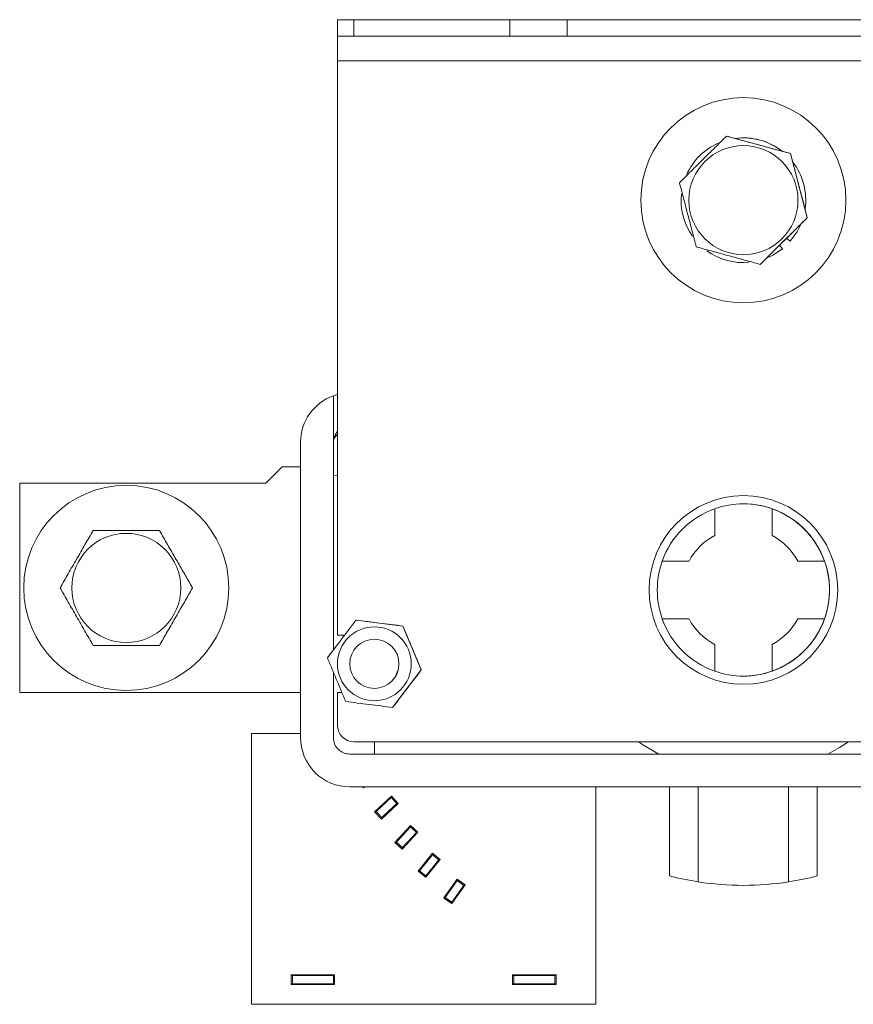
# Model space of a CAD drawing. Units: millimetres. Extents: x 111 to 493, y 108 to 480.
# Drawn here: x 316 to 418, y 108 to 228 of the extents above; entities that cross this region are included whole.
import ezdxf

# ---------------------------------------------------------------- set-up
doc = ezdxf.new("R2010")
doc.units = ezdxf.units.MM

msp = doc.modelspace()

# ---------------------------------------------------------------- linework, layer by layer
at = {"color": 7, "linetype": 'Continuous', "lineweight": 15}
for p, q in [((354.98, 227.64), (356.98, 227.64)), ((354.98, 225.64), (354.98, 227.64)), ((375.98, 227.64), (356.98, 227.64)), ((356.98, 227.64), (356.98, 225.64)), ((375.98, 227.64), (382.98, 227.64)), ((375.98, 227.64), (375.98, 227.64)), ((375.98, 227.64), (375.98, 225.64)), ((375.98, 227.64), (375.98, 225.64)), ((425.98, 227.64), (382.98, 227.64)), ((382.98, 227.64), (382.98, 225.64)), ((356.98, 225.64), (354.98, 225.64)), ((375.98, 225.64), (356.98, 225.64)), ((375.98, 225.64), (375.98, 225.64)), ((375.98, 225.64), (382.98, 225.64)), ((425.98, 225.64), (382.98, 225.64)), ((354.98, 152.64), (354.98, 222.64)), ((453.98, 222.64), (354.98, 222.64)), ((404.48, 218.14), (404.48, 218.14)), ((402.42, 213.46), (402.42, 213.46)), ((404.48, 213.24), (404.48, 213.24)), ((410.22, 211.33), (410.22, 211.33)), ((412.27, 203.51), (412.27, 203.51)), ((410.19, 200.63), (409.75, 201.02)), ((410.19, 200.63), (410.19, 200.63)), ((409.24, 199.72), (408.88, 200.15)), ((409.24, 199.72), (409.24, 199.72)), ((404.48, 198.04), (404.48, 198.04)), ((406.53, 197.82), (406.53, 197.82)), ((404.48, 193.14), (404.48, 193.14)), ((354.48, 181.8), (354.48, 150.82)), ((354.48, 181.8), (354.48, 176.14)), ((354.48, 181.8), (354.48, 181.8)), ((350.48, 176.14), (350.48, 140.14)), ((346.23, 171.14), (348.23, 173.14)), ((348.23, 173.14), (350.48, 173.14)), ((354.48, 172.14), (354.48, 150.82)), ((316.23, 145.64), (316.23, 171.14)), ((316.23, 171.14), (346.23, 171.14)), ((329.23, 170.89), (329.23, 170.89)), ((404.48, 169.64), (404.48, 169.64)), ((400.98, 164.77), (400.98, 168.04)), ((404.48, 168.64), (404.48, 168.64)), ((407.98, 168.04), (407.98, 164.77)), ((407.98, 168.04), (407.98, 168.04)), ((407.98, 168.04), (407.98, 168.04)), ((407.98, 166.65), (407.98, 168.04)), ((407.98, 168.04), (407.98, 164.77)), ((407.98, 166.65), (407.98, 166.65)), ((325.19, 165.39), (333.27, 165.39)), ((407.98, 164.77), (407.98, 164.77)), ((394.58, 161.64), (397.84, 161.64)), ((411.11, 161.64), (414.37, 161.64)), ((414.38, 161.64), (414.37, 161.64)), ((414.38, 161.64), (414.38, 161.64)), ((414.38, 161.64), (414.38, 161.64)), ((337.31, 158.39), (337.31, 158.39)), ((357.24, 154.46), (357.24, 154.46)), ((362.97, 153.74), (362.97, 153.74)), ((397.84, 154.64), (394.58, 154.64)), ((414.37, 154.64), (411.11, 154.64)), ((414.38, 154.64), (414.37, 154.64)), ((414.38, 154.64), (414.38, 154.64)), ((414.38, 154.64), (414.38, 154.64)), ((355.86, 152.64), (354.98, 152.64)), ((333.27, 151.39), (325.19, 151.39)), ((359.48, 152.14), (359.48, 152.14)), ((400.98, 148.24), (400.98, 151.51)), ((407.98, 151.51), (407.98, 148.24)), ((407.98, 151.51), (407.98, 151.51)), ((407.98, 151.51), (407.98, 148.24)), ((407.98, 148.24), (407.98, 149.63)), ((407.98, 149.63), (407.98, 149.63)), ((354.48, 148.13), (354.48, 140.14)), ((354.48, 148.13), (354.48, 140.14)), ((365.2, 148.42), (365.2, 148.42)), ((404.48, 147.64), (404.48, 147.64)), ((407.98, 148.24), (407.98, 148.24)), ((407.98, 148.24), (407.98, 148.24)), ((404.48, 146.64), (404.48, 146.64)), ((350.48, 145.64), (316.23, 145.64)), ((329.23, 145.89), (329.23, 145.89)), ((354.98, 145.64), (355.52, 145.64)), ((354.98, 141.64), (354.98, 145.64)), ((359.48, 146.14), (359.48, 146.14)), ((361.71, 143.82), (361.71, 143.82)), ((344.48, 140.64), (344.48, 107.64)), ((350.48, 140.64), (344.48, 140.64)), ((354.48, 140.14), (354.48, 140.14)), ((451.98, 139.64), (356.98, 139.64)), ((359.48, 138.14), (359.48, 139.64)), ((359.48, 139.64), (359.48, 138.14)), ((356.48, 138.14), (452.48, 138.14)), ((356.48, 134.14), (452.48, 134.14)), ((386.48, 107.64), (386.48, 134.14)), ((386.48, 107.64), (386.48, 134.14)), ((386.48, 107.64), (386.48, 134.14)), ((386.48, 107.64), (386.48, 134.14)), ((386.48, 107.64), (386.48, 134.14)), ((386.48, 107.64), (386.48, 134.14)), ((386.49, 107.64), (386.49, 134.14)), ((386.49, 107.64), (386.49, 134.14)), ((386.49, 107.64), (386.49, 134.14)), ((386.49, 107.64), (386.49, 134.14)), ((386.49, 107.64), (386.49, 134.14)), ((386.49, 107.64), (386.49, 134.14)), ((398.98, 134.14), (398.98, 122.56)), ((409.98, 134.14), (409.98, 122.56)), ((413.48, 123.28), (413.48, 134.14)), ((413.48, 134.14), (413.48, 123.28)), ((413.48, 134.14), (413.48, 123.28)), ((413.48, 134.14), (413.48, 123.28)), ((413.48, 134.14), (413.48, 123.28)), ((413.48, 123.28), (413.48, 134.14)), ((413.48, 123.28), (413.48, 134.14)), ((413.49, 123.28), (413.49, 134.14)), ((413.49, 123.28), (413.49, 134.14)), ((413.49, 123.28), (413.49, 134.14)), ((413.49, 134.14), (413.49, 123.28)), ((413.49, 134.14), (413.49, 123.28)), ((361.52, 132.83), (359.69, 131.13)), ((362.2, 132.1), (360.37, 130.4)), ((360.38, 130.4), (362.2, 132.1)), ((362.21, 132.1), (360.38, 130.4)), ((360.38, 130.4), (362.21, 132.1)), ((362.21, 132.1), (360.38, 130.4)), ((360.38, 130.4), (362.21, 132.1)), ((362.31, 132.2), (361.16, 131.13)), ((362.32, 132.2), (361.17, 131.13)), ((362.31, 132.2), (361.17, 131.13)), ((361.63, 132.93), (361.52, 132.83)), ((360.37, 130.4), (359.69, 131.13)), ((360.37, 130.4), (360.37, 130.4)), ((360.38, 130.4), (360.38, 130.4)), ((360.38, 130.4), (360.38, 130.4)), ((360.38, 130.4), (360.38, 130.4)), ((360.38, 130.4), (360.38, 130.4)), ((360.38, 130.4), (360.38, 130.4)), ((360.38, 130.4), (360.38, 130.4)), ((362.16, 127.42), (363.87, 129.25)), ((362.9, 126.74), (364.61, 128.57)), ((362.9, 126.74), (364.61, 128.57)), ((364.61, 128.57), (362.9, 126.74)), ((362.9, 126.74), (364.6, 128.57)), ((364.6, 128.57), (362.9, 126.74)), ((364.61, 128.57), (362.91, 126.74)), ((364.71, 128.68), (363.63, 127.53)), ((364.7, 128.68), (363.63, 127.53)), ((363.63, 127.53), (364.7, 128.68)), ((364.71, 128.68), (363.64, 127.53)), ((363.64, 127.53), (364.71, 128.68)), ((363.63, 127.53), (364.71, 128.68)), ((363.97, 129.36), (363.87, 129.25)), ((363.87, 129.25), (363.87, 129.25)), ((363.87, 129.25), (364.6, 128.57)), ((364.6, 128.57), (364.6, 128.57)), ((362.9, 126.74), (362.9, 126.74)), ((362.9, 126.74), (362.9, 126.74)), ((362.9, 126.74), (362.9, 126.74)), ((362.91, 126.74), (362.91, 126.74)), ((366.55, 125.87), (364.98, 123.92)), ((367.34, 125.24), (365.76, 123.29)), ((367.33, 125.24), (365.76, 123.29)), ((365.76, 123.29), (367.33, 125.24)), ((365.77, 123.29), (367.34, 125.24)), ((367.34, 125.24), (365.77, 123.29)), ((365.77, 123.29), (367.34, 125.24)), ((367.43, 125.35), (366.44, 124.13)), ((367.43, 125.35), (366.44, 124.13)), ((367.43, 125.35), (366.45, 124.13)), ((366.65, 125.98), (366.56, 125.87)), ((367.34, 125.24), (367.33, 125.24)), ((367.34, 125.24), (367.34, 125.24)), ((367.34, 125.24), (367.34, 125.24)), ((367.34, 125.24), (367.34, 125.24)), ((365.76, 123.29), (365.76, 123.3)), ((365.76, 123.29), (365.76, 123.29)), ((365.77, 123.29), (365.77, 123.3)), ((365.77, 123.29), (365.77, 123.29)), ((368.13, 120.67), (369.56, 122.71)), ((369.65, 122.84), (369.56, 122.71)), ((409.98, 122.56), (409.98, 122.56)), ((409.98, 122.56), (409.98, 122.56)), ((409.98, 122.56), (409.98, 122.56)), ((409.99, 122.56), (409.99, 122.56)), ((409.99, 122.56), (409.99, 122.56)), ((413.49, 123.28), (413.48, 123.28)), ((413.48, 123.28), (413.48, 123.28)), ((413.48, 123.28), (413.48, 123.28)), ((413.48, 123.28), (413.48, 123.28)), ((413.49, 123.28), (413.49, 123.28)), ((413.49, 123.28), (413.49, 123.28)), ((368.94, 120.09), (370.38, 122.14)), ((368.95, 120.09), (370.39, 122.14)), ((368.95, 120.09), (370.38, 122.14)), ((370.39, 122.14), (368.95, 120.09)), ((370.39, 122.14), (368.96, 120.09)), ((370.46, 122.26), (369.56, 120.97)), ((369.56, 120.97), (370.46, 122.26)), ((370.47, 122.26), (369.57, 120.97)), ((369.57, 120.97), (370.47, 122.26)), ((370.47, 122.26), (369.57, 120.97)), ((369.57, 120.97), (370.47, 122.26)), ((370.39, 122.14), (370.39, 122.14)), ((370.39, 122.14), (370.39, 122.14)), ((404.48, 122.14), (404.48, 122.14)), ((368.13, 120.67), (368.94, 120.09)), ((368.94, 120.09), (368.94, 120.09)), ((368.95, 120.09), (368.95, 120.09)), ((368.95, 120.09), (368.95, 120.09)), ((368.95, 120.09), (368.95, 120.09)), ((368.95, 120.09), (368.95, 120.09)), ((368.96, 120.09), (368.96, 120.09)), ((349.48, 111.14), (354.48, 111.14)), ((349.48, 111.14), (349.48, 110.14)), ((354.48, 111.14), (354.48, 111.14)), ((354.48, 111.14), (354.48, 110.14)), ((354.48, 111.14), (354.48, 110.14)), ((354.49, 111.14), (354.49, 110.14)), ((354.49, 111.14), (354.49, 110.14)), ((354.63, 110.04), (354.63, 111.24)), ((376.48, 111.14), (381.48, 111.14)), ((376.48, 111.14), (376.48, 110.14)), ((381.48, 111.14), (381.48, 111.14)), ((381.48, 111.14), (381.48, 110.14)), ((381.49, 111.14), (381.49, 110.14)), ((386.48, 111.14), (386.48, 111.14)), ((386.48, 111.14), (386.49, 111.14)), ((386.49, 111.14), (386.49, 111.14)), ((349.48, 110.14), (354.48, 110.14)), ((354.48, 110.14), (354.48, 110.14)), ((376.48, 110.14), (381.48, 110.14)), ((381.48, 110.14), (381.48, 110.14)), ((386.48, 110.14), (386.48, 110.14)), ((386.48, 110.14), (386.49, 110.14)), ((386.49, 110.14), (386.49, 110.14)), ((344.48, 107.64), (386.48, 107.64)), ((386.48, 107.64), (386.48, 107.64)), ((386.48, 107.64), (386.48, 107.64)), ((386.48, 107.64), (386.48, 107.64)), ((386.48, 107.64), (386.49, 107.64)), ((386.48, 107.64), (386.48, 107.64)), ((386.48, 107.64), (386.48, 107.64)), ((386.49, 107.64), (386.49, 107.64)), ((386.49, 107.64), (386.49, 107.64)), ((386.49, 107.64), (386.49, 107.64)), ((386.49, 107.64), (386.49, 107.64)), ((386.49, 107.64), (386.49, 107.64))]:
    msp.add_line(p, q, dxfattribs=at)
at = {"color": 144, "linetype": 'Continuous', "lineweight": 0}
for p, q in [((402.42, 213.46), (410.22, 211.33)), ((410.22, 211.33), (412.27, 203.51)), ((412.27, 203.51), (406.53, 197.82)), ((408.88, 200.15), (409.24, 199.72)), ((405.19, 198.07), (404.48, 198.04)), ((354.48, 176.14), (354.48, 172.14)), ((354.48, 176.14), (354.48, 176.14)), ((354.98, 172.09), (354.48, 172.14)), ((354.48, 172.14), (354.48, 172.14)), ((407.98, 168.04), (407.98, 166.65)), ((333.27, 165.39), (337.31, 158.39)), ((337.31, 158.39), (333.27, 151.39)), ((357.24, 154.46), (362.97, 153.74)), ((362.97, 153.74), (365.2, 148.42)), ((407.98, 149.63), (407.98, 148.24)), ((365.2, 148.42), (361.71, 143.82)), ((358.07, 134.14), (358.15, 134.04)), ((358.07, 134.14), (358.15, 134.04)), ((358.07, 134.14), (358.09, 134.12)), ((358.07, 134.14), (358.09, 134.12)), ((358.08, 134.14), (358.09, 134.12)), ((358.08, 134.14), (358.09, 134.12)), ((358.08, 134.14), (358.09, 134.13)), ((358.08, 134.14), (358.09, 134.13)), ((358.08, 134.14), (358.09, 134.12)), ((358.08, 134.14), (358.09, 134.12)), ((358.08, 134.14), (358.09, 134.12)), ((358.08, 134.14), (358.09, 134.12)), ((358.09, 134.12), (358.12, 134.14)), ((358.12, 134.14), (358.09, 134.12)), ((358.09, 134.12), (358.11, 134.14)), ((358.12, 134.14), (358.09, 134.12)), ((358.09, 134.12), (358.15, 134.04)), ((358.09, 134.12), (358.15, 134.04)), ((358.09, 134.12), (358.09, 134.12)), ((358.09, 134.12), (358.15, 134.05)), ((358.09, 134.12), (358.09, 134.12)), ((358.09, 134.12), (358.15, 134.05)), ((358.09, 134.12), (358.15, 134.04)), ((358.09, 134.12), (358.15, 134.04)), ((358.09, 134.12), (358.09, 134.12)), ((358.09, 134.12), (358.09, 134.12)), ((358.1, 134.12), (358.12, 134.14)), ((358.12, 134.14), (358.1, 134.12)), ((358.1, 134.12), (358.1, 134.12)), ((358.1, 134.12), (358.1, 134.12)), ((358.1, 134.12), (358.16, 134.05)), ((358.1, 134.12), (358.1, 134.12)), ((358.1, 134.12), (358.1, 134.12)), ((358.1, 134.12), (358.16, 134.05)), ((358.1, 134.12), (358.16, 134.05)), ((358.1, 134.12), (358.16, 134.05)), ((358.15, 134.04), (358.27, 134.14)), ((395.48, 134.14), (395.48, 123.28)), ((361.56, 133.01), (359.51, 131.1)), ((361.56, 133.01), (359.51, 131.1)), ((361.56, 133.01), (359.52, 131.1)), ((361.56, 133.01), (359.52, 131.1)), ((361.56, 133), (359.52, 131.1)), ((361.56, 133), (359.52, 131.1)), ((361.57, 133), (359.52, 131.1)), ((361.57, 133), (359.52, 131.1)), ((361.56, 133), (359.52, 131.1)), ((361.56, 133), (359.52, 131.1)), ((361.57, 133), (359.52, 131.1)), ((361.57, 133), (359.52, 131.1)), ((360.33, 130.22), (362.38, 132.13)), ((361.16, 131.13), (362.31, 132.2)), ((361.17, 131.13), (362.32, 132.2)), ((361.17, 131.13), (362.31, 132.2)), ((361.63, 132.93), (361.52, 132.83)), ((361.52, 132.83), (361.63, 132.93)), ((361.52, 132.83), (361.52, 132.83)), ((362.2, 132.1), (361.52, 132.83)), ((362.38, 132.13), (361.56, 133.01)), ((362.2, 132.1), (362.31, 132.2)), ((362.31, 132.2), (362.2, 132.1)), ((362.2, 132.1), (362.2, 132.1)), ((362.2, 132.1), (362.2, 132.1)), ((362.2, 132.1), (362.2, 132.1)), ((362.21, 132.1), (362.32, 132.2)), ((362.32, 132.2), (362.21, 132.1)), ((362.21, 132.1), (362.31, 132.2)), ((362.31, 132.2), (362.21, 132.1)), ((362.21, 132.1), (362.21, 132.1)), ((362.21, 132.1), (362.21, 132.1)), ((362.21, 132.1), (362.21, 132.1)), ((362.21, 132.1), (362.21, 132.1)), ((362.21, 132.1), (362.21, 132.1)), ((362.21, 132.1), (362.21, 132.1)), ((362.21, 132.1), (362.21, 132.1)), ((362.21, 132.1), (362.21, 132.1)), ((359.51, 131.1), (360.33, 130.22)), ((359.51, 131.1), (360.33, 130.22)), ((359.52, 131.1), (359.58, 131.03)), ((359.52, 131.1), (359.58, 131.03)), ((359.52, 131.1), (359.59, 131.03)), ((359.52, 131.1), (359.59, 131.03)), ((359.52, 131.1), (359.59, 131.03)), ((359.52, 131.1), (359.59, 131.03)), ((359.52, 131.1), (359.58, 131.03)), ((359.52, 131.1), (359.58, 131.03)), ((359.52, 131.1), (359.59, 131.03)), ((359.52, 131.1), (359.59, 131.03)), ((359.58, 131.02), (359.69, 131.13)), ((359.69, 131.13), (359.58, 131.02)), ((359.58, 131.02), (360.27, 130.29)), ((359.58, 131.02), (360.27, 130.29)), ((359.59, 131.02), (359.7, 131.12)), ((359.7, 131.12), (359.59, 131.02)), ((359.59, 131.02), (359.69, 131.12)), ((359.69, 131.12), (359.59, 131.02)), ((359.59, 131.03), (360.27, 130.3)), ((359.59, 131.03), (360.27, 130.3)), ((359.59, 131.03), (359.59, 131.03)), ((359.59, 131.03), (359.59, 131.03)), ((359.59, 131.03), (359.59, 131.03)), ((359.59, 131.03), (359.59, 131.03)), ((359.59, 131.03), (359.59, 131.03)), ((359.59, 131.03), (359.59, 131.03)), ((359.59, 131.03), (359.59, 131.03)), ((359.59, 131.03), (360.27, 130.3)), ((359.59, 131.03), (359.59, 131.03)), ((359.59, 131.03), (360.27, 130.3)), ((359.59, 131.02), (360.27, 130.3)), ((359.59, 131.02), (360.27, 130.3)), ((359.59, 131.02), (360.27, 130.3)), ((359.59, 131.02), (360.27, 130.3)), ((361.16, 131.13), (361.16, 131.13)), ((361.17, 131.13), (361.17, 131.13)), ((361.17, 131.13), (361.17, 131.13)), ((360.37, 130.4), (360.26, 130.29)), ((360.27, 130.29), (360.38, 130.4)), ((360.27, 130.29), (360.38, 130.4)), ((360.38, 130.4), (360.27, 130.29)), ((360.27, 130.29), (360.38, 130.4)), ((360.38, 130.4), (360.27, 130.29)), ((360.27, 130.3), (360.27, 130.3)), ((360.27, 130.3), (360.27, 130.29)), ((360.27, 130.3), (360.27, 130.3)), ((360.27, 130.3), (360.27, 130.29)), ((360.27, 130.3), (360.27, 130.29)), ((360.27, 130.3), (360.27, 130.29)), ((360.27, 130.3), (360.27, 130.3)), ((360.27, 130.3), (360.27, 130.3)), ((360.27, 130.29), (360.33, 130.22)), ((360.27, 130.29), (360.33, 130.22)), ((360.27, 130.29), (360.34, 130.22)), ((360.27, 130.29), (360.34, 130.22)), ((360.27, 130.29), (360.33, 130.22)), ((360.27, 130.29), (360.33, 130.22)), ((360.27, 130.29), (360.34, 130.22)), ((360.27, 130.29), (360.34, 130.22)), ((360.28, 130.29), (360.34, 130.23)), ((360.28, 130.29), (360.34, 130.23)), ((360.38, 130.4), (360.38, 130.4)), ((363.9, 129.43), (361.99, 127.38)), ((363.9, 129.43), (361.99, 127.38)), ((363.9, 129.43), (361.99, 127.38)), ((363.9, 129.43), (361.99, 127.38)), ((363.9, 129.43), (361.99, 127.38)), ((363.9, 129.43), (361.99, 127.38)), ((363.9, 129.43), (362, 127.38)), ((363.9, 129.43), (362, 127.38)), ((363.9, 129.43), (362, 127.38)), ((363.9, 129.43), (362, 127.38)), ((363.9, 129.42), (362, 127.38)), ((363.9, 129.42), (362, 127.38)), ((362.87, 126.56), (364.78, 128.61)), ((363.87, 129.25), (363.97, 129.36)), ((363.87, 129.25), (364.6, 128.57)), ((364.78, 128.61), (363.9, 129.43)), ((364.7, 128.68), (364.6, 128.57)), ((364.6, 128.57), (364.7, 128.68)), ((364.6, 128.57), (364.61, 128.57)), ((364.6, 128.57), (364.6, 128.57)), ((364.6, 128.57), (364.6, 128.57)), ((364.61, 128.57), (364.71, 128.68)), ((364.71, 128.68), (364.61, 128.57)), ((364.61, 128.57), (364.71, 128.68)), ((364.71, 128.67), (364.61, 128.57)), ((364.61, 128.57), (364.61, 128.57)), ((364.61, 128.57), (364.61, 128.57)), ((364.61, 128.57), (364.61, 128.57)), ((364.61, 128.57), (364.61, 128.57)), ((364.61, 128.57), (364.61, 128.57)), ((364.61, 128.57), (364.61, 128.57)), ((364.61, 128.57), (364.61, 128.57)), ((361.99, 127.38), (362.06, 127.32)), ((361.99, 127.38), (362.06, 127.32)), ((361.99, 127.38), (362.87, 126.56)), ((361.99, 127.38), (362.87, 126.56)), ((361.99, 127.38), (362.06, 127.32)), ((361.99, 127.38), (362.06, 127.32)), ((362, 127.38), (362.07, 127.32)), ((362, 127.38), (362.07, 127.32)), ((362, 127.38), (362.07, 127.32)), ((362, 127.38), (362.07, 127.32)), ((362, 127.38), (362.07, 127.32)), ((362, 127.38), (362.07, 127.32)), ((362.06, 127.31), (362.16, 127.42)), ((362.17, 127.42), (362.06, 127.31)), ((362.06, 127.31), (362.79, 126.63)), ((362.06, 127.31), (362.79, 126.63)), ((362.07, 127.31), (362.17, 127.42)), ((362.17, 127.42), (362.07, 127.31)), ((362.07, 127.31), (362.17, 127.42)), ((362.17, 127.42), (362.07, 127.31)), ((362.07, 127.32), (362.8, 126.63)), ((362.07, 127.32), (362.8, 126.63)), ((362.07, 127.32), (362.07, 127.32)), ((362.07, 127.32), (362.07, 127.32)), ((362.07, 127.32), (362.07, 127.32)), ((362.07, 127.32), (362.07, 127.32)), ((362.07, 127.32), (362.07, 127.32)), ((362.07, 127.32), (362.07, 127.32)), ((362.07, 127.32), (362.07, 127.32)), ((362.07, 127.32), (362.8, 126.64)), ((362.07, 127.32), (362.07, 127.32)), ((362.07, 127.32), (362.8, 126.64)), ((362.07, 127.31), (362.8, 126.64)), ((362.07, 127.31), (362.8, 126.64)), ((362.07, 127.31), (362.8, 126.64)), ((362.07, 127.31), (362.8, 126.64)), ((362.16, 127.42), (362.9, 126.74)), ((363.63, 127.53), (363.63, 127.53)), ((363.64, 127.53), (363.64, 127.53)), ((363.63, 127.53), (363.63, 127.53)), ((362.79, 126.63), (362.9, 126.74)), ((362.9, 126.74), (362.79, 126.63)), ((362.8, 126.63), (362.9, 126.74)), ((362.91, 126.74), (362.8, 126.63)), ((362.8, 126.63), (362.9, 126.74)), ((362.9, 126.74), (362.8, 126.63)), ((362.8, 126.64), (362.8, 126.64)), ((362.8, 126.64), (362.8, 126.64)), ((362.8, 126.64), (362.8, 126.63)), ((362.8, 126.64), (362.8, 126.63)), ((362.8, 126.63), (362.87, 126.57)), ((362.8, 126.63), (362.87, 126.57)), ((362.8, 126.63), (362.8, 126.63)), ((362.8, 126.63), (362.87, 126.57)), ((362.8, 126.63), (362.8, 126.63)), ((362.8, 126.63), (362.87, 126.57)), ((362.8, 126.63), (362.8, 126.63)), ((362.8, 126.63), (362.87, 126.57)), ((362.8, 126.63), (362.8, 126.63)), ((362.8, 126.63), (362.87, 126.57)), ((362.8, 126.63), (362.87, 126.57)), ((362.8, 126.63), (362.87, 126.57)), ((362.8, 126.63), (362.87, 126.57)), ((362.8, 126.63), (362.87, 126.57)), ((362.9, 126.74), (362.9, 126.74)), ((362.9, 126.74), (362.9, 126.74)), ((362.9, 126.74), (362.9, 126.74)), ((362.9, 126.74), (362.9, 126.74)), ((366.57, 126.05), (364.81, 123.87)), ((366.57, 126.05), (364.81, 123.87)), ((366.57, 126.05), (364.81, 123.87)), ((366.57, 126.05), (364.81, 123.87)), ((366.57, 126.04), (364.81, 123.87)), ((366.57, 126.04), (364.81, 123.87)), ((366.58, 126.04), (364.82, 123.87)), ((366.58, 126.04), (364.82, 123.87)), ((366.58, 126.04), (364.82, 123.87)), ((366.58, 126.04), (364.82, 123.87)), ((366.58, 126.04), (364.82, 123.87)), ((366.58, 126.04), (364.82, 123.87)), ((367.5, 125.29), (366.57, 126.05)), ((365.74, 123.12), (367.5, 125.29)), ((366.44, 124.13), (367.43, 125.35)), ((366.44, 124.13), (367.43, 125.35)), ((366.45, 124.13), (367.43, 125.35)), ((366.65, 125.98), (366.55, 125.87)), ((366.55, 125.87), (366.55, 125.87)), ((367.33, 125.24), (366.55, 125.87)), ((366.56, 125.87), (366.65, 125.98)), ((367.33, 125.24), (367.43, 125.35)), ((367.43, 125.35), (367.33, 125.24)), ((367.34, 125.24), (367.33, 125.24)), ((367.33, 125.24), (367.33, 125.24)), ((367.33, 125.24), (367.33, 125.24)), ((367.33, 125.24), (367.33, 125.24)), ((367.34, 125.24), (367.43, 125.35)), ((367.43, 125.35), (367.34, 125.24)), ((367.34, 125.24), (367.43, 125.35)), ((367.43, 125.35), (367.34, 125.24)), ((367.34, 125.24), (367.34, 125.24)), ((367.34, 125.24), (367.34, 125.24)), ((367.34, 125.24), (367.34, 125.24)), ((367.34, 125.24), (367.34, 125.24)), ((367.34, 125.24), (367.34, 125.24)), ((364.81, 123.87), (364.89, 123.81)), ((364.81, 123.87), (364.89, 123.81)), ((364.81, 123.87), (365.74, 123.12)), ((364.81, 123.87), (365.74, 123.12)), ((364.81, 123.87), (364.89, 123.81)), ((364.81, 123.87), (364.89, 123.81)), ((364.82, 123.87), (364.89, 123.81)), ((364.82, 123.87), (364.89, 123.81)), ((364.82, 123.87), (364.89, 123.81)), ((364.82, 123.87), (364.89, 123.81)), ((364.82, 123.87), (364.89, 123.81)), ((364.82, 123.87), (364.89, 123.81)), ((364.89, 123.81), (364.99, 123.92)), ((364.98, 123.92), (364.89, 123.81)), ((364.89, 123.81), (364.98, 123.92)), ((364.98, 123.92), (364.89, 123.81)), ((364.89, 123.81), (365.67, 123.18)), ((364.89, 123.81), (365.67, 123.18)), ((364.89, 123.81), (364.89, 123.81)), ((364.89, 123.81), (364.89, 123.81)), ((364.89, 123.81), (364.89, 123.81)), ((364.89, 123.81), (365.67, 123.18)), ((364.89, 123.81), (364.89, 123.81)), ((364.89, 123.81), (365.67, 123.18)), ((364.89, 123.81), (365.67, 123.18)), ((364.89, 123.81), (365.67, 123.18)), ((364.89, 123.81), (364.89, 123.81)), ((364.89, 123.81), (365.67, 123.18)), ((364.89, 123.81), (364.89, 123.81)), ((364.89, 123.81), (365.67, 123.18)), ((364.9, 123.81), (364.99, 123.92)), ((364.99, 123.92), (364.9, 123.81)), ((364.9, 123.81), (364.9, 123.81)), ((364.9, 123.81), (365.67, 123.18)), ((364.9, 123.81), (364.9, 123.81)), ((364.9, 123.81), (365.67, 123.18)), ((365.76, 123.29), (364.98, 123.92)), ((366.44, 124.13), (366.44, 124.13)), ((366.44, 124.13), (366.44, 124.13)), ((366.45, 124.13), (366.45, 124.13)), ((365.76, 123.29), (365.66, 123.18)), ((365.67, 123.18), (365.77, 123.29)), ((365.76, 123.29), (365.67, 123.18)), ((365.67, 123.18), (365.76, 123.29)), ((365.67, 123.18), (365.77, 123.29)), ((365.77, 123.29), (365.67, 123.18)), ((365.67, 123.18), (365.74, 123.12)), ((365.67, 123.18), (365.74, 123.12)), ((365.67, 123.18), (365.67, 123.18)), ((365.67, 123.18), (365.67, 123.18)), ((365.67, 123.18), (365.67, 123.18)), ((365.67, 123.18), (365.67, 123.18)), ((365.67, 123.18), (365.67, 123.18)), ((365.67, 123.18), (365.74, 123.12)), ((365.67, 123.18), (365.67, 123.18)), ((365.67, 123.18), (365.74, 123.12)), ((365.67, 123.18), (365.74, 123.12)), ((365.67, 123.18), (365.74, 123.12)), ((365.67, 123.18), (365.67, 123.18)), ((365.67, 123.18), (365.75, 123.12)), ((365.67, 123.18), (365.67, 123.18)), ((365.67, 123.18), (365.75, 123.12)), ((365.68, 123.18), (365.75, 123.12)), ((365.68, 123.18), (365.75, 123.12)), ((365.76, 123.29), (365.76, 123.29)), ((365.76, 123.29), (365.76, 123.29)), ((365.77, 123.29), (365.77, 123.29)), ((365.77, 123.29), (365.77, 123.29)), ((369.57, 122.89), (367.96, 120.6)), ((369.57, 122.89), (367.96, 120.6)), ((369.56, 122.89), (367.96, 120.6)), ((369.56, 122.89), (367.96, 120.6)), ((369.57, 122.89), (367.96, 120.6)), ((369.57, 122.89), (367.96, 120.6)), ((369.56, 122.89), (367.96, 120.6)), ((369.56, 122.89), (367.96, 120.6)), ((369.57, 122.89), (367.97, 120.6)), ((369.57, 122.89), (367.97, 120.6)), ((369.57, 122.89), (367.97, 120.6)), ((369.57, 122.89), (367.97, 120.6)), ((370.55, 122.2), (369.56, 122.89)), ((369.56, 122.71), (369.65, 122.84)), ((369.56, 122.71), (369.56, 122.71)), ((369.56, 122.71), (370.38, 122.14)), ((368.94, 119.91), (370.55, 122.2)), ((370.38, 122.14), (368.95, 120.09)), ((370.38, 122.14), (370.47, 122.26)), ((370.47, 122.26), (370.38, 122.14)), ((370.38, 122.14), (370.46, 122.26)), ((370.38, 122.14), (370.38, 122.14)), ((370.38, 122.14), (370.38, 122.14)), ((370.38, 122.14), (370.38, 122.14)), ((370.38, 122.14), (370.38, 122.14)), ((370.47, 122.26), (370.39, 122.14)), ((370.39, 122.14), (370.47, 122.26)), ((370.47, 122.26), (370.39, 122.14)), ((370.39, 122.14), (370.39, 122.14)), ((370.39, 122.14), (370.39, 122.14)), ((370.39, 122.14), (370.39, 122.14)), ((370.39, 122.14), (370.39, 122.14)), ((370.39, 122.14), (370.39, 122.14)), ((367.96, 120.6), (368.04, 120.54)), ((367.96, 120.6), (368.04, 120.54)), ((367.96, 120.6), (368.94, 119.91)), ((367.96, 120.6), (368.94, 119.91)), ((367.96, 120.6), (368.04, 120.55)), ((367.96, 120.6), (368.04, 120.55)), ((367.96, 120.6), (368.04, 120.54)), ((367.96, 120.6), (368.04, 120.54)), ((367.97, 120.6), (368.04, 120.55)), ((367.97, 120.6), (368.04, 120.55)), ((367.97, 120.6), (368.04, 120.55)), ((367.97, 120.6), (368.04, 120.55)), ((368.04, 120.54), (368.13, 120.67)), ((368.04, 120.54), (368.13, 120.66)), ((368.13, 120.66), (368.04, 120.54)), ((368.04, 120.55), (368.05, 120.55)), ((368.04, 120.55), (368.05, 120.55)), ((368.04, 120.55), (368.04, 120.54)), ((368.04, 120.55), (368.04, 120.54)), ((368.04, 120.54), (368.86, 119.97)), ((368.04, 120.54), (368.86, 119.97)), ((368.04, 120.54), (368.04, 120.54)), ((368.04, 120.54), (368.04, 120.54)), ((368.04, 120.54), (368.86, 119.97)), ((368.04, 120.54), (368.86, 119.97)), ((368.05, 120.54), (368.13, 120.66)), ((368.13, 120.66), (368.05, 120.54)), ((368.13, 120.66), (368.05, 120.54)), ((368.05, 120.54), (368.05, 120.54)), ((368.05, 120.54), (368.86, 119.97)), ((368.05, 120.54), (368.05, 120.54)), ((368.05, 120.54), (368.86, 119.97)), ((368.05, 120.54), (368.86, 119.97)), ((368.05, 120.54), (368.86, 119.97)), ((368.05, 120.54), (368.86, 119.97)), ((368.05, 120.54), (368.86, 119.97)), ((368.86, 119.97), (368.95, 120.09)), ((368.95, 120.09), (368.86, 119.97)), ((368.86, 119.97), (368.94, 120.09)), ((368.95, 120.09), (368.86, 119.97)), ((368.87, 119.97), (368.95, 120.09)), ((368.96, 120.09), (368.87, 119.97)), ((368.95, 120.09), (368.95, 120.09)), ((368.95, 120.09), (368.95, 120.09)), ((369.56, 120.97), (369.56, 120.97)), ((369.57, 120.97), (369.57, 120.97)), ((369.57, 120.97), (369.57, 120.97)), ((368.86, 119.97), (368.94, 119.91)), ((368.86, 119.97), (368.94, 119.91)), ((368.86, 119.97), (368.86, 119.97)), ((368.86, 119.97), (368.86, 119.97)), ((368.86, 119.97), (368.86, 119.97)), ((368.86, 119.97), (368.86, 119.97)), ((368.86, 119.97), (368.94, 119.91)), ((368.86, 119.97), (368.94, 119.91)), ((368.86, 119.97), (368.86, 119.97)), ((368.86, 119.97), (368.86, 119.97)), ((368.87, 119.97), (368.87, 119.97)), ((368.87, 119.97), (368.94, 119.92)), ((368.87, 119.97), (368.87, 119.97)), ((368.87, 119.97), (368.94, 119.92)), ((368.87, 119.97), (368.94, 119.91)), ((368.87, 119.97), (368.94, 119.91)), ((368.87, 119.97), (368.94, 119.92)), ((368.87, 119.97), (368.94, 119.92)), ((349.33, 111.24), (349.33, 110.04)), ((349.33, 111.24), (349.33, 110.04)), ((354.63, 111.24), (349.33, 111.24)), ((349.33, 111.24), (349.33, 110.04)), ((349.33, 111.24), (349.33, 110.04)), ((349.33, 111.24), (349.33, 110.04)), ((349.33, 111.24), (349.33, 110.04)), ((349.33, 111.14), (349.48, 111.14)), ((349.34, 111.24), (349.34, 110.04)), ((349.34, 111.24), (349.34, 110.04)), ((349.34, 111.24), (349.34, 110.04)), ((349.34, 111.24), (349.34, 110.04)), ((349.34, 111.24), (349.34, 110.04)), ((349.34, 111.24), (349.34, 110.04)), ((354.48, 111.14), (354.63, 111.14)), ((354.48, 111.14), (354.48, 110.14)), ((354.48, 111.14), (354.48, 110.14)), ((354.48, 111.14), (354.48, 110.14)), ((354.49, 111.14), (354.49, 110.14)), ((354.49, 111.14), (354.49, 110.14)), ((354.49, 111.14), (354.49, 110.14)), ((376.33, 111.24), (376.33, 110.04)), ((376.33, 111.24), (376.33, 110.04)), ((381.63, 111.24), (376.33, 111.24)), ((376.33, 111.24), (376.33, 110.04)), ((376.33, 111.24), (376.33, 110.04)), ((376.33, 111.24), (376.33, 110.04)), ((376.33, 111.24), (376.33, 110.04)), ((376.33, 111.14), (376.48, 111.14)), ((376.34, 111.24), (376.34, 110.04)), ((376.34, 111.24), (376.34, 110.04)), ((376.34, 111.24), (376.34, 110.04)), ((376.34, 111.24), (376.34, 110.04)), ((376.34, 111.24), (376.34, 110.04)), ((376.34, 111.24), (376.34, 110.04)), ((381.48, 111.14), (381.63, 111.14)), ((381.48, 111.14), (381.48, 110.14)), ((381.48, 111.14), (381.48, 110.14)), ((381.48, 111.14), (381.48, 110.14)), ((381.49, 111.14), (381.49, 110.14)), ((381.49, 111.14), (381.49, 110.14)), ((381.49, 111.14), (381.49, 110.14)), ((381.63, 110.04), (381.63, 111.24)), ((386.48, 111.14), (386.48, 110.14)), ((386.48, 111.14), (386.48, 110.14)), ((386.48, 111.14), (386.48, 110.14)), ((386.49, 111.14), (386.49, 110.14)), ((386.49, 111.14), (386.49, 110.14)), ((386.49, 111.14), (386.49, 110.14)), ((349.33, 110.14), (349.48, 110.14)), ((349.33, 110.04), (354.63, 110.04)), ((354.48, 110.14), (354.63, 110.14)), ((376.33, 110.14), (376.48, 110.14)), ((376.33, 110.04), (381.63, 110.04)), ((381.48, 110.14), (381.63, 110.14))]:
    msp.add_line(p, q, dxfattribs=at)
at = {"color": 7, "linetype": 'Continuous', "lineweight": 15, "flags": 128}
for points in [[(354.98, 222.64), (354.98, 223.23), (354.98, 223.79), (354.98, 224.31), (354.98, 224.76), (354.98, 225.13), (354.98, 225.41), (354.98, 225.58), (354.98, 225.64)], [(411.51, 202.75), (411.02, 201.77), (410.19, 200.63)], [(409.24, 199.72), (408.06, 198.94), (407.3, 198.58)], [(414.78, 138.14), (416.2, 138.94), (417.28, 139.64)], [(417.28, 139.64), (416.2, 138.94), (414.79, 138.14)]]:
    msp.add_lwpolyline(points, dxfattribs=at)
at = {"color": 144, "linetype": 'Continuous', "lineweight": 0, "flags": 128}
for points in [[(411.51, 202.75), (411.02, 201.77), (410.19, 200.63)], [(409.24, 199.72), (408.06, 198.94), (407.3, 198.58)], [(354.49, 176.47), (354.63, 176.67), (354.99, 177.12)], [(362.36, 148.33), (362.11, 147.7), (362.07, 147.64)], [(391.67, 139.64), (392.31, 139.22), (394.17, 138.14)], [(361.16, 131.13), (360.92, 130.91), (360.73, 130.73), (360.6, 130.61), (360.56, 130.57), (360.6, 130.61), (360.73, 130.73), (360.92, 130.91), (361.16, 131.13)], [(363.63, 127.53), (363.41, 127.29), (363.23, 127.1), (363.11, 126.97), (363.07, 126.92), (363.11, 126.97), (363.23, 127.1), (363.41, 127.29), (363.63, 127.53)], [(366.44, 124.13), (366.23, 123.88), (366.06, 123.67), (365.96, 123.54), (365.92, 123.49), (365.96, 123.54), (366.06, 123.67), (366.23, 123.88), (366.44, 124.13)], [(369.56, 120.97), (369.38, 120.71), (369.22, 120.49), (369.12, 120.35), (369.09, 120.3), (369.12, 120.35), (369.22, 120.49), (369.38, 120.71), (369.56, 120.97)]]:
    msp.add_lwpolyline(points, dxfattribs=at)
at = {"color": 7, "linetype": 'Continuous', "lineweight": 15}
for centre, radius in [((404.48, 205.64), 12.5), ((404.48, 205.64), 6.65), ((329.23, 158.39), 12.5), ((404.48, 158.14), 11.5), ((329.23, 158.39), 6.65), ((359.48, 149.14), 4.5), ((359.48, 149.14), 3)]:
    msp.add_circle(centre, radius, dxfattribs=at)
for centre, radius, start, end in [((404.48, 205.64), 7.6, 113.9764, 155.3998), ((404.48, 205.64), 7.6, 51.8094, 97.6485), ((404.48, 205.64), 7.6, 351.8094, 37.6485), ((404.48, 205.64), 7.6, 174.1848, 215.2549), ((404.48, 205.64), 7.6, 234.1358, 275.4115), ((356.48, 176.14), 6, 109.4712, 180.005), ((356.48, 176.14), 6, 104.329, 109.4712), ((404.48, 158.14), 10.5, 109.4712, 160.5288), ((404.48, 158.14), 10.5, 70.5288, 109.4712), ((404.48, 158.14), 10.5, 270.6884, 90), ((404.48, 158.14), 10.5, 19.4712, 70.5288), ((404.48, 158.14), 7.5, 117.8181, 152.1819), ((404.48, 158.14), 7.5, 27.8181, 62.1819), ((404.48, 158.14), 7.5, 27.8181, 62.1819), ((404.48, 158.14), 10.5, 160.5288, 199.4712), ((404.48, 158.14), 10.5, 340.5288, 19.4712), ((404.48, 158.14), 10.5, 199.4712, 250.5288), ((404.48, 158.14), 7.5, 207.8181, 242.1819), ((404.48, 158.14), 7.5, 297.8181, 332.1819), ((404.48, 158.14), 10.5, 289.4712, 340.5288), ((404.48, 158.14), 7.5, 297.8181, 332.1819), ((404.48, 158.14), 10.5, 250.5288, 289.4712), ((356.98, 141.64), 2, 180.005, 270), ((356.48, 140.14), 6, 179.995, 270), ((356.48, 140.14), 2, 179.995, 270), ((356.48, 140.14), 2, 179.995, 270), ((404.48, 158.14), 36, 255.5227, 261.2122), ((404.48, 158.14), 36, 261.2121, 278.7879), ((404.48, 158.14), 36, 270, 278.7879), ((404.48, 158.14), 36, 270, 278.7879), ((404.48, 158.14), 36, 270, 278.7879), ((404.48, 158.14), 36, 270, 278.7879), ((404.48, 158.14), 36, 270, 278.7879), ((404.48, 158.14), 36, 270, 278.7879), ((404.48, 158.14), 36, 270, 278.7879), ((404.49, 158.14), 36, 270, 278.7879), ((404.49, 158.14), 36, 270, 278.7879), ((404.49, 158.14), 36, 270, 278.7879), ((404.49, 158.14), 36, 270, 278.7879), ((404.48, 158.14), 36, 278.7878, 284.4773), ((404.48, 158.14), 36, 278.7881, 284.4778), ((404.48, 158.14), 36, 278.7881, 284.4778), ((404.48, 158.14), 36, 278.7881, 284.4778), ((404.48, 158.14), 36, 278.7881, 284.4778), ((404.48, 158.14), 36, 278.7878, 284.4773), ((404.48, 158.14), 36, 278.7878, 284.4773), ((404.48, 158.14), 36, 278.7878, 284.4773), ((404.49, 158.14), 36, 278.7878, 284.4773), ((404.49, 158.14), 36, 278.7878, 284.4773), ((404.49, 158.14), 36, 278.7881, 284.4778), ((404.49, 158.14), 36, 278.7881, 284.4778)]:
    msp.add_arc(centre, radius, start, end, dxfattribs=at)
at = {"color": 144, "linetype": 'Continuous', "lineweight": 0}
for centre, radius, start, end in [((404.48, 205.64), 7.6, 51.8083, 90), ((404.48, 205.64), 7.6, 351.8052, 37.6527), ((356.48, 176.14), 2, 137.9422, 180.005), ((404.48, 158.14), 10.5, 70.5288, 90)]:
    msp.add_arc(centre, radius, start, end, dxfattribs=at)
at = {"color": 7, "linetype": 'Continuous', "lineweight": 15}
for points, knots in [([(396.68, 207.77), (397.15, 208.23), (397.62, 208.7), (398.57, 209.65), (399.06, 210.12), (399.79, 210.85), (400.03, 211.09), (400.52, 211.57), (400.76, 211.81), (401.48, 212.52), (401.95, 212.99), (402.42, 213.46)], [0, 0, 0, 0, 0.25, 0.25, 0.5, 0.5, 0.625, 0.625, 0.75, 0.75, 1, 1, 1, 1]), ([(402.42, 213.46), (403.06, 213.28), (403.7, 213.11), (404.99, 212.75), (405.65, 212.58), (406.64, 212.3), (406.98, 212.21), (407.64, 212.03), (407.96, 211.94), (408.94, 211.68), (409.58, 211.5), (410.22, 211.33)], [0, 0, 0, 0, 0.25, 0.25, 0.5, 0.5, 0.625, 0.625, 0.75, 0.75, 1, 1, 1, 1]), ([(410.22, 211.33), (410.39, 210.69), (410.56, 210.04), (410.9, 208.74), (411.07, 208.08), (411.42, 206.76), (411.6, 206.09), (411.94, 204.78), (412.11, 204.14), (412.27, 203.51)], [0, 0, 0, 0, 0.25, 0.25, 0.5, 0.5, 0.75, 0.75, 1, 1, 1, 1]), ([(396.68, 207.77), (396.85, 207.13), (397.02, 206.48), (397.36, 205.18), (397.53, 204.52), (397.88, 203.2), (398.06, 202.53), (398.4, 201.22), (398.57, 200.58), (398.73, 199.95)], [0, 0, 0, 0, 0.25, 0.25, 0.5, 0.5, 0.75, 0.75, 1, 1, 1, 1]), ([(412.27, 203.51), (411.8, 203.05), (411.33, 202.58), (410.38, 201.63), (409.9, 201.16), (409.16, 200.43), (408.92, 200.19), (408.43, 199.71), (408.19, 199.47), (407.47, 198.76), (407, 198.29), (406.53, 197.82)], [0, 0, 0, 0, 0.25, 0.25, 0.5, 0.5, 0.625, 0.625, 0.75, 0.75, 1, 1, 1, 1]), ([(406.53, 197.82), (405.89, 198), (405.25, 198.17), (403.96, 198.53), (403.3, 198.7), (402.31, 198.98), (401.98, 199.07), (401.32, 199.25), (400.99, 199.34), (400.01, 199.6), (399.37, 199.78), (398.73, 199.95)], [0, 0, 0, 0, 0.25, 0.25, 0.5, 0.5, 0.625, 0.625, 0.75, 0.75, 1, 1, 1, 1]), ([(321.15, 158.39), (321.48, 158.96), (321.81, 159.54), (322.48, 160.7), (322.82, 161.29), (323.34, 162.18), (323.51, 162.48), (323.85, 163.07), (324.02, 163.37), (324.52, 164.24), (324.86, 164.82), (325.19, 165.39)], [0, 0, 0, 0, 0.25, 0.25, 0.5, 0.5, 0.625, 0.625, 0.75, 0.75, 1, 1, 1, 1]), ([(337.31, 158.39), (336.98, 158.96), (336.65, 159.54), (335.97, 160.71), (335.63, 161.3), (334.95, 162.48), (334.6, 163.08), (333.93, 164.25), (333.6, 164.82), (333.27, 165.39)], [0, 0, 0, 0, 0.25, 0.25, 0.5, 0.5, 0.75, 0.75, 1, 1, 1, 1]), ([(325.19, 151.39), (324.86, 151.96), (324.52, 152.54), (323.85, 153.71), (323.51, 154.3), (322.83, 155.48), (322.48, 156.08), (321.8, 157.25), (321.47, 157.82), (321.15, 158.39)], [0, 0, 0, 0, 0.25, 0.25, 0.5, 0.5, 0.75, 0.75, 1, 1, 1, 1]), ([(337.31, 158.39), (336.98, 157.82), (336.65, 157.24), (335.98, 156.08), (335.64, 155.49), (335.12, 154.6), (334.95, 154.3), (334.61, 153.71), (334.44, 153.42), (333.93, 152.54), (333.6, 151.96), (333.27, 151.39)], [0, 0, 0, 0, 0.25, 0.25, 0.5, 0.5, 0.625, 0.625, 0.75, 0.75, 1, 1, 1, 1]), ([(353.75, 149.86), (354.32, 150.62), (354.9, 151.38), (355.64, 152.36), (355.79, 152.55), (356.08, 152.94), (356.23, 153.13), (356.67, 153.71), (356.95, 154.09), (357.24, 154.46)], [0, 0, 0, 0, 0.5, 0.5, 0.625, 0.625, 0.75, 0.75, 1, 1, 1, 1]), ([(362.97, 153.74), (362.5, 153.8), (362.02, 153.86), (361.07, 153.98), (360.59, 154.04), (359.62, 154.16), (359.13, 154.22), (358.17, 154.35), (357.7, 154.4), (357.24, 154.46)], [0, 0, 0, 0, 0.25, 0.25, 0.5, 0.5, 0.75, 0.75, 1, 1, 1, 1]), ([(362.97, 153.74), (363.33, 152.87), (363.7, 151.99), (364.18, 150.86), (364.27, 150.63), (364.46, 150.18), (364.56, 149.96), (364.84, 149.29), (365.02, 148.85), (365.2, 148.42)], [0, 0, 0, 0, 0.5, 0.5, 0.625, 0.625, 0.75, 0.75, 1, 1, 1, 1]), ([(355.99, 144.54), (355.62, 145.41), (355.25, 146.29), (354.77, 147.42), (354.68, 147.65), (354.49, 148.1), (354.4, 148.33), (354.12, 148.99), (353.93, 149.43), (353.75, 149.86)], [0, 0, 0, 0, 0.5, 0.5, 0.625, 0.625, 0.75, 0.75, 1, 1, 1, 1]), ([(365.2, 148.42), (364.63, 147.66), (364.06, 146.9), (363.31, 145.93), (363.16, 145.73), (362.87, 145.34), (362.72, 145.15), (362.29, 144.57), (362, 144.19), (361.71, 143.82)], [0, 0, 0, 0, 0.5, 0.5, 0.625, 0.625, 0.75, 0.75, 1, 1, 1, 1]), ([(361.71, 143.82), (361.25, 143.88), (360.77, 143.94), (359.81, 144.06), (359.33, 144.12), (358.36, 144.24), (357.87, 144.3), (356.92, 144.42), (356.45, 144.48), (355.99, 144.54)], [0, 0, 0, 0, 0.25, 0.25, 0.5, 0.5, 0.75, 0.75, 1, 1, 1, 1])]:
    msp.add_open_spline(points, degree=3, knots=knots, dxfattribs=at)

doc.saveas('drawing.dxf')
